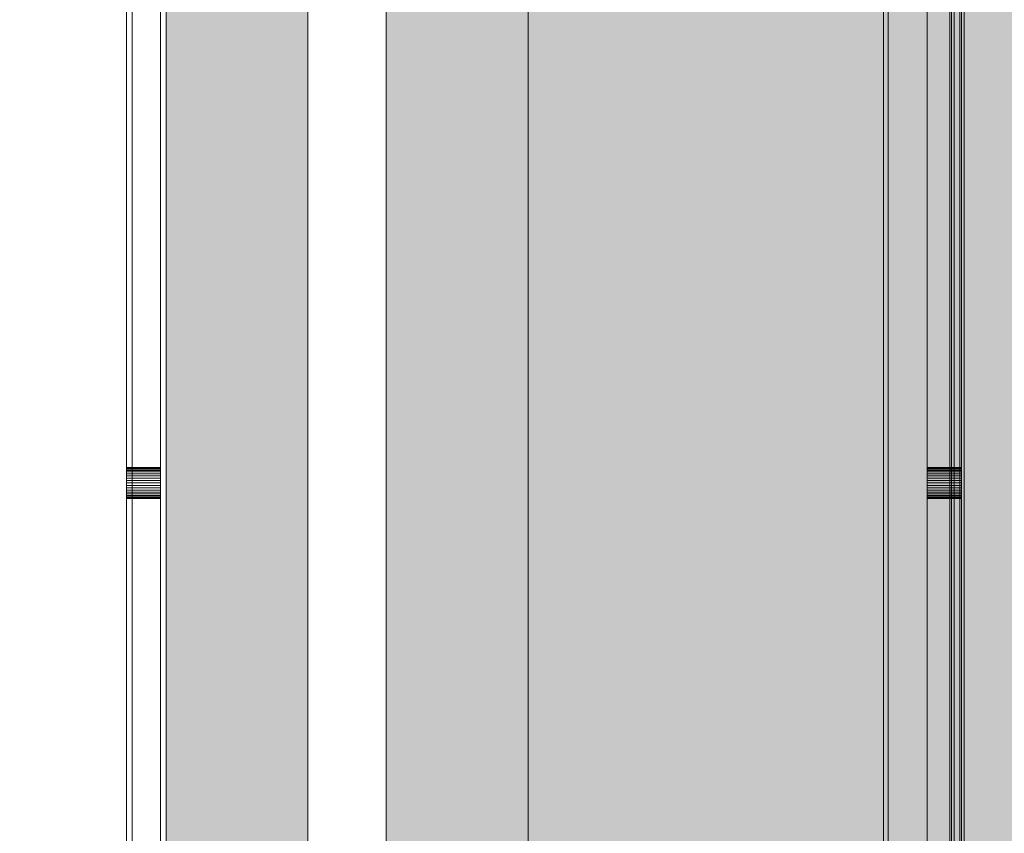
# Model space of a CAD drawing. Units: millimetres. Extents: x -2951 to 7889, y -6639 to 4564.
# Drawn here: x -219 to -45, y 218 to 361 of the extents above; entities that cross this region are included whole.
import ezdxf

# ---------------------------------------------------------------- set-up
doc = ezdxf.new("R2010")
doc.units = ezdxf.units.MM
doc.header["$MEASUREMENT"] = 0
for name, color, linetype in [('A-DIMS', 7, 'Continuous'), ('A-WALL-INTR', 7, 'Continuous'), ('d_izmeri 0.09', 7, 'Continuous'), ('Interior - Furniture', 7, 'Continuous')]:
    doc.layers.add(name, color=color, linetype=linetype)
doc.layers.add('A-DIMS_Pen_No__1', color=7, linetype='Continuous', lineweight=30)
doc.layers.add('Interior - Furniture _Pen_No__7', color=5, linetype='Continuous', lineweight=5)
doc.layers.add('A-WALL-INTR_Pen_No__2', color=7, linetype='Continuous', lineweight=5, true_color=0x747474)
doc.layers.add('d_izmeri 0.09_Pen_No__11', color=7, linetype='Continuous', lineweight=5, true_color=0x4a4a4a)
doc.styles.add('GENERATED_STYLE_1', font='tahoma.ttf')
doc.dimstyles.new('GENERATED_STYLE__2', dxfattribs={"dimtxt": 200, "dimasz": 95, "dimexe": 0.18, "dimexo": 10000, "dimgap": 0.09, "dimtad": 1, "dimdec": 0, "dimzin": 0, "dimdsep": 46, "dimtxsty": 'GENERATED_STYLE_1', "dimblk": 'ARROWHEAD_6', "dimblk1": 'ARROWHEAD_6', "dimblk2": 'ARROWHEAD_6', "dimcen": 0.09, "dimclrd": 7, "dimclre": 7, "dimclrt": 7, "dimadec": 0, "dimazin": 0, "dimtfac": 1, "dimtdec": 4, "dimtmove": 0, "dimatfit": 3, "dimfxl": 1, "dimtolj": 1, "dimtzin": 0, "dimarcsym": 0})

# ---------------------------------------------------------------- blocks, each defined once
blk = doc.blocks.new('1JK22[22]', base_point=(-103.15, -95))
at = {"layer": 'A-WALL-INTR_Pen_No__2', "linetype": 'Continuous', "lineweight": 5, "true_color": 0x747474}
blk.add_hatch(color=8, dxfattribs=at).paths.add_polyline_path([(-52.26, -95), (-52.26, 1005), (-154.04, 1005), (-154.04, -95)])
at = {"layer": 'A-WALL-INTR_Pen_No__2', "color": 8, "linetype": 'Continuous', "lineweight": 5, "true_color": 0x747474}
for p, q in [((-154.04, -95), (-154.04, 1005)), ((-129.06, -95), (-129.06, 1005)), ((-65.67, -95), (-65.67, 1005)), ((-54.8, -95), (-54.8, 1005)), ((-54.05, -95), (-54.05, 1005)), ((-53.01, -95), (-53.01, 1005)), ((-52.26, -95), (-52.26, 1005))]:
    blk.add_line(p, q, dxfattribs=at)
blk = doc.blocks.new('1JK33[23]', base_point=(-13.42, -95))
at = {"layer": 'A-WALL-INTR_Pen_No__2', "linetype": 'Continuous', "lineweight": 5, "true_color": 0x747474}
blk.add_hatch(color=8, dxfattribs=at).paths.add_polyline_path([(39.66, -95), (39.66, 1005), (-66.49, 1005), (-66.49, -95)])
at = {"layer": 'A-WALL-INTR_Pen_No__2', "color": 8, "linetype": 'Continuous', "lineweight": 5, "true_color": 0x747474}
for p, q in [((-66.49, -95), (-66.49, 1005)), ((-54.51, -95), (-54.51, 1005))]:
    blk.add_line(p, q, dxfattribs=at)
blk = doc.blocks.new('00_KE80_solis2[94]', base_point=(-180.3, 818.01))
at = {"layer": 'd_izmeri 0.09_Pen_No__11', "linetype": 'Continuous', "lineweight": 5, "true_color": 0x4a4a4a}
blk.add_hatch(color=251, dxfattribs=at).paths.add_polyline_path([(-192.8, 818.01), (-192.8, 90.01), (-167.8, 90.01), (-167.8, 818.01)])
at = {"layer": 'd_izmeri 0.09_Pen_No__11', "color": 251, "linetype": 'Continuous', "lineweight": 5, "true_color": 0x4a4a4a}
for p, q in [((-192.8, 818.01), (-192.8, 90.01)), ((-167.8, 818.01), (-167.8, 90.01))]:
    blk.add_line(p, q, dxfattribs=at)
blk = doc.blocks.new('pakapiens[174]', base_point=(-269.76, 454.01))
at = {"layer": 'Interior - Furniture _Pen_No__7', "color": 5, "linetype": 'Continuous', "lineweight": 5}
for p, q in [((-199.76, 833.01), (-199.76, 75.01)), ((-199.76, 75.01), (-199.76, 833.01)), ((-199.76, 75.01), (-199.76, 833.01)), ((-199.76, 833.01), (-199.76, 75.01))]:
    blk.add_line(p, q, dxfattribs=at)
blk = doc.blocks.new('aizverums_garais[175]', base_point=(-196.76, 454.01))
at = {"layer": 'Interior - Furniture _Pen_No__7', "color": 5, "linetype": 'Continuous', "lineweight": 5}
for p, q in [((-199.76, 85.01), (-199.76, 823.01)), ((-199.76, 823.01), (-199.76, 85.01)), ((-199.76, 823.01), (-199.76, 85.01)), ((-199.76, 85.01), (-199.76, 823.01)), ((-193.76, 823.01), (-193.76, 85.01)), ((-193.76, 85.01), (-193.76, 823.01)), ((-193.76, 823.01), (-193.76, 85.01)), ((-193.76, 85.01), (-193.76, 823.01)), ((-193.76, 282.26), (-199.76, 282.26)), ((-199.76, 282.26), (-199.76, 282.23)), ((-199.76, 282.26), (-193.76, 282.26)), ((-199.76, 282.23), (-199.76, 282.26)), ((-199.76, 282.23), (-199.76, 282.26)), ((-199.76, 282.26), (-199.76, 282.23)), ((-199.76, 282.23), (-193.76, 282.23)), ((-199.76, 282.23), (-199.76, 282.13)), ((-199.76, 282.13), (-199.76, 282.23)), ((-199.76, 282.23), (-193.76, 282.23)), ((-199.76, 282.13), (-199.76, 282.23)), ((-199.76, 282.23), (-199.76, 282.13)), ((-199.76, 282.13), (-193.76, 282.13)), ((-199.76, 282.13), (-199.76, 281.96)), ((-199.76, 281.96), (-199.76, 282.13)), ((-199.76, 282.13), (-193.76, 282.13)), ((-199.76, 281.96), (-199.76, 282.13)), ((-199.76, 282.13), (-199.76, 281.96)), ((-199.76, 281.96), (-193.76, 281.96)), ((-199.76, 281.96), (-199.76, 281.73)), ((-199.76, 281.96), (-193.76, 281.96)), ((-199.76, 281.73), (-199.76, 281.96)), ((-199.76, 281.73), (-199.76, 281.96)), ((-199.76, 281.96), (-199.76, 281.73)), ((-199.76, 281.73), (-193.76, 281.73)), ((-199.76, 281.73), (-199.76, 281.45)), ((-199.76, 281.45), (-199.76, 281.73)), ((-199.76, 281.73), (-193.76, 281.73)), ((-199.76, 281.45), (-199.76, 281.73)), ((-199.76, 281.73), (-199.76, 281.45)), ((-199.76, 281.45), (-193.76, 281.45)), ((-199.76, 281.45), (-199.76, 281.13)), ((-199.76, 281.45), (-193.76, 281.45)), ((-199.76, 281.13), (-199.76, 281.45)), ((-199.76, 281.13), (-199.76, 281.45)), ((-199.76, 281.45), (-199.76, 281.13)), ((-199.76, 281.13), (-193.76, 281.13)), ((-199.76, 281.13), (-199.76, 280.76)), ((-199.76, 280.76), (-199.76, 281.13)), ((-199.76, 281.13), (-193.76, 281.13)), ((-199.76, 280.76), (-199.76, 281.13)), ((-199.76, 281.13), (-199.76, 280.76)), ((-193.76, 282.23), (-193.76, 282.26)), ((-193.76, 282.26), (-193.76, 282.23)), ((-193.76, 282.23), (-193.76, 282.26)), ((-193.76, 282.26), (-193.76, 282.23)), ((-193.76, 282.13), (-193.76, 282.23)), ((-193.76, 282.23), (-193.76, 282.13)), ((-193.76, 282.13), (-193.76, 282.23)), ((-193.76, 282.23), (-193.76, 282.13)), ((-193.76, 281.96), (-193.76, 282.13)), ((-193.76, 282.13), (-193.76, 281.96)), ((-193.76, 281.96), (-193.76, 282.13)), ((-193.76, 282.13), (-193.76, 281.96)), ((-193.76, 281.73), (-193.76, 281.96)), ((-193.76, 281.96), (-193.76, 281.73)), ((-193.76, 281.73), (-193.76, 281.96)), ((-193.76, 281.96), (-193.76, 281.73)), ((-193.76, 281.45), (-193.76, 281.73)), ((-193.76, 281.73), (-193.76, 281.45)), ((-193.76, 281.45), (-193.76, 281.73)), ((-193.76, 281.73), (-193.76, 281.45)), ((-193.76, 281.13), (-193.76, 281.45)), ((-193.76, 281.45), (-193.76, 281.13)), ((-193.76, 281.13), (-193.76, 281.45)), ((-193.76, 281.45), (-193.76, 281.13)), ((-193.76, 280.76), (-193.76, 281.13)), ((-193.76, 281.13), (-193.76, 280.76)), ((-193.76, 280.76), (-193.76, 281.13)), ((-193.76, 281.13), (-193.76, 280.76)), ((-199.76, 280.76), (-193.76, 280.76)), ((-199.76, 280.76), (-199.76, 280.36)), ((-199.76, 280.36), (-199.76, 280.76)), ((-199.76, 280.76), (-193.76, 280.76)), ((-199.76, 280.36), (-199.76, 280.76)), ((-199.76, 280.76), (-199.76, 280.36)), ((-199.76, 280.36), (-193.76, 280.36)), ((-199.76, 280.36), (-199.76, 279.94)), ((-199.76, 280.36), (-193.76, 280.36)), ((-199.76, 279.94), (-199.76, 280.36)), ((-199.76, 279.94), (-199.76, 280.36)), ((-199.76, 280.36), (-199.76, 279.94)), ((-199.76, 279.94), (-193.76, 279.94)), ((-199.76, 279.94), (-199.76, 279.51)), ((-199.76, 279.51), (-199.76, 279.94)), ((-199.76, 279.94), (-193.76, 279.94)), ((-199.76, 279.51), (-199.76, 279.94)), ((-199.76, 279.94), (-199.76, 279.51)), ((-199.76, 279.51), (-193.76, 279.51)), ((-199.76, 279.51), (-199.76, 279.08)), ((-199.76, 279.51), (-193.76, 279.51)), ((-199.76, 279.08), (-199.76, 279.51)), ((-199.76, 279.08), (-199.76, 279.51)), ((-199.76, 279.51), (-199.76, 279.08)), ((-193.76, 280.36), (-193.76, 280.76)), ((-193.76, 280.76), (-193.76, 280.36)), ((-193.76, 280.36), (-193.76, 280.76)), ((-193.76, 280.76), (-193.76, 280.36)), ((-193.76, 279.94), (-193.76, 280.36)), ((-193.76, 280.36), (-193.76, 279.94)), ((-193.76, 279.94), (-193.76, 280.36)), ((-193.76, 280.36), (-193.76, 279.94)), ((-193.76, 279.51), (-193.76, 279.94)), ((-193.76, 279.94), (-193.76, 279.51)), ((-193.76, 279.51), (-193.76, 279.94)), ((-193.76, 279.94), (-193.76, 279.51)), ((-193.76, 279.08), (-193.76, 279.51)), ((-193.76, 279.51), (-193.76, 279.08)), ((-193.76, 279.08), (-193.76, 279.51)), ((-193.76, 279.51), (-193.76, 279.08)), ((-199.76, 279.08), (-193.76, 279.08)), ((-199.76, 279.08), (-199.76, 278.66)), ((-199.76, 278.66), (-199.76, 279.08)), ((-199.76, 279.08), (-193.76, 279.08)), ((-199.76, 278.66), (-199.76, 279.08)), ((-199.76, 279.08), (-199.76, 278.66)), ((-199.76, 278.66), (-193.76, 278.66)), ((-199.76, 278.66), (-199.76, 278.26)), ((-199.76, 278.26), (-199.76, 278.66)), ((-199.76, 278.66), (-193.76, 278.66)), ((-199.76, 278.26), (-199.76, 278.66)), ((-199.76, 278.66), (-199.76, 278.26)), ((-199.76, 278.26), (-193.76, 278.26)), ((-199.76, 278.26), (-199.76, 277.89)), ((-199.76, 278.26), (-193.76, 278.26)), ((-199.76, 277.89), (-199.76, 278.26)), ((-199.76, 277.89), (-199.76, 278.26)), ((-199.76, 278.26), (-199.76, 277.89)), ((-199.76, 277.89), (-193.76, 277.89)), ((-199.76, 277.89), (-199.76, 277.57)), ((-199.76, 277.57), (-199.76, 277.89)), ((-199.76, 277.89), (-193.76, 277.89)), ((-199.76, 277.57), (-199.76, 277.89)), ((-199.76, 277.89), (-199.76, 277.57)), ((-199.76, 277.57), (-193.76, 277.57)), ((-199.76, 277.57), (-199.76, 277.29)), ((-199.76, 277.57), (-193.76, 277.57)), ((-199.76, 277.29), (-199.76, 277.57)), ((-199.76, 277.29), (-199.76, 277.57)), ((-199.76, 277.57), (-199.76, 277.29)), ((-193.76, 278.66), (-193.76, 279.08)), ((-193.76, 279.08), (-193.76, 278.66)), ((-193.76, 278.66), (-193.76, 279.08)), ((-193.76, 279.08), (-193.76, 278.66)), ((-193.76, 278.26), (-193.76, 278.66)), ((-193.76, 278.66), (-193.76, 278.26)), ((-193.76, 278.26), (-193.76, 278.66)), ((-193.76, 278.66), (-193.76, 278.26)), ((-193.76, 277.89), (-193.76, 278.26)), ((-193.76, 278.26), (-193.76, 277.89)), ((-193.76, 277.89), (-193.76, 278.26)), ((-193.76, 278.26), (-193.76, 277.89)), ((-193.76, 277.57), (-193.76, 277.89)), ((-193.76, 277.89), (-193.76, 277.57)), ((-193.76, 277.57), (-193.76, 277.89)), ((-193.76, 277.89), (-193.76, 277.57)), ((-193.76, 277.29), (-193.76, 277.57)), ((-193.76, 277.57), (-193.76, 277.29)), ((-193.76, 277.29), (-193.76, 277.57)), ((-193.76, 277.57), (-193.76, 277.29)), ((-199.76, 277.29), (-193.76, 277.29)), ((-199.76, 277.29), (-199.76, 277.06)), ((-199.76, 277.06), (-199.76, 277.29)), ((-199.76, 277.29), (-193.76, 277.29)), ((-199.76, 277.06), (-199.76, 277.29)), ((-199.76, 277.29), (-199.76, 277.06)), ((-199.76, 277.06), (-193.76, 277.06)), ((-199.76, 277.06), (-199.76, 276.89)), ((-199.76, 276.89), (-199.76, 277.06)), ((-199.76, 277.06), (-193.76, 277.06)), ((-199.76, 276.89), (-199.76, 277.06)), ((-199.76, 277.06), (-199.76, 276.89)), ((-199.76, 276.89), (-193.76, 276.89)), ((-199.76, 276.89), (-199.76, 276.79)), ((-199.76, 276.89), (-193.76, 276.89)), ((-199.76, 276.79), (-199.76, 276.89)), ((-199.76, 276.79), (-199.76, 276.89)), ((-199.76, 276.89), (-199.76, 276.79)), ((-199.76, 276.79), (-193.76, 276.79)), ((-193.76, 276.79), (-199.76, 276.79)), ((-199.76, 276.76), (-199.76, 276.79)), ((-199.76, 276.79), (-199.76, 276.76)), ((-199.76, 276.79), (-199.76, 276.76)), ((-199.76, 276.76), (-199.76, 276.79)), ((-193.76, 276.76), (-199.76, 276.76)), ((-193.76, 277.06), (-193.76, 277.29)), ((-193.76, 277.29), (-193.76, 277.06)), ((-193.76, 277.06), (-193.76, 277.29)), ((-193.76, 277.29), (-193.76, 277.06)), ((-193.76, 276.89), (-193.76, 277.06)), ((-193.76, 277.06), (-193.76, 276.89)), ((-193.76, 276.89), (-193.76, 277.06)), ((-193.76, 277.06), (-193.76, 276.89)), ((-193.76, 276.79), (-193.76, 276.89)), ((-193.76, 276.89), (-193.76, 276.79)), ((-193.76, 276.79), (-193.76, 276.89)), ((-193.76, 276.89), (-193.76, 276.79)), ((-193.76, 276.79), (-193.76, 276.76)), ((-193.76, 276.76), (-193.76, 276.79)), ((-193.76, 276.79), (-193.76, 276.76)), ((-193.76, 276.76), (-193.76, 276.79))]:
    blk.add_line(p, q, dxfattribs=at)
blk = doc.blocks.new('pakapiens[176]', base_point=(-128.76, 454.01))
at = {"layer": 'Interior - Furniture _Pen_No__7', "color": 5, "linetype": 'Continuous', "lineweight": 5}
for p, q in [((-198.76, 75.01), (-198.76, 833.01)), ((-198.76, 833.01), (-198.76, 75.01)), ((-198.76, 833.01), (-198.76, 75.01)), ((-198.76, 75.01), (-198.76, 833.01)), ((-58.76, 833.01), (-58.76, 75.01)), ((-58.76, 75.01), (-58.76, 833.01)), ((-58.76, 75.01), (-58.76, 833.01)), ((-58.76, 833.01), (-58.76, 75.01))]:
    blk.add_line(p, q, dxfattribs=at)
blk = doc.blocks.new('aizverums_ar_gropi_garais[177]', base_point=(-55.76, 454.01))
at = {"layer": 'Interior - Furniture _Pen_No__7', "color": 5, "linetype": 'Continuous', "lineweight": 5}
for p, q in [((-58.76, 823.01), (-58.76, 85.01)), ((-58.76, 85.01), (-58.76, 823.01)), ((-52.76, 823.01), (-52.76, 85.01)), ((-52.76, 85.01), (-52.76, 823.01)), ((-58.76, 93.51), (-58.76, 814.51)), ((-58.76, 814.51), (-58.76, 93.51)), ((-52.76, 93.51), (-52.76, 814.51)), ((-52.76, 814.51), (-52.76, 93.51)), ((-58.76, 282.23), (-58.76, 282.26)), ((-58.76, 282.26), (-58.76, 282.23)), ((-52.76, 282.26), (-58.76, 282.26)), ((-58.76, 282.26), (-58.76, 282.23)), ((-58.76, 282.26), (-52.76, 282.26)), ((-58.76, 282.23), (-58.76, 282.26)), ((-58.76, 282.13), (-58.76, 282.23)), ((-58.76, 282.23), (-58.76, 282.13)), ((-58.76, 282.23), (-52.76, 282.23)), ((-58.76, 282.23), (-58.76, 282.13)), ((-58.76, 282.13), (-58.76, 282.23)), ((-58.76, 282.23), (-52.76, 282.23)), ((-58.76, 281.96), (-58.76, 282.13)), ((-58.76, 282.13), (-58.76, 281.96)), ((-58.76, 282.13), (-52.76, 282.13)), ((-58.76, 282.13), (-58.76, 281.96)), ((-58.76, 281.96), (-58.76, 282.13)), ((-58.76, 282.13), (-52.76, 282.13)), ((-58.76, 281.73), (-58.76, 281.96)), ((-58.76, 281.96), (-58.76, 281.73)), ((-58.76, 281.96), (-52.76, 281.96)), ((-58.76, 281.96), (-58.76, 281.73)), ((-58.76, 281.96), (-52.76, 281.96)), ((-58.76, 281.73), (-58.76, 281.96)), ((-58.76, 281.45), (-58.76, 281.73)), ((-58.76, 281.73), (-58.76, 281.45)), ((-58.76, 281.73), (-52.76, 281.73)), ((-58.76, 281.73), (-58.76, 281.45)), ((-58.76, 281.45), (-58.76, 281.73)), ((-58.76, 281.73), (-52.76, 281.73)), ((-58.76, 281.13), (-58.76, 281.45)), ((-58.76, 281.45), (-58.76, 281.13)), ((-58.76, 281.45), (-52.76, 281.45)), ((-58.76, 281.45), (-58.76, 281.13)), ((-58.76, 281.45), (-52.76, 281.45)), ((-58.76, 281.13), (-58.76, 281.45)), ((-58.76, 280.76), (-58.76, 281.13)), ((-58.76, 281.13), (-58.76, 280.76)), ((-58.76, 281.13), (-52.76, 281.13)), ((-58.76, 281.13), (-58.76, 280.76)), ((-58.76, 280.76), (-58.76, 281.13)), ((-58.76, 281.13), (-52.76, 281.13)), ((-52.76, 282.23), (-52.76, 282.26)), ((-52.76, 282.26), (-52.76, 282.23)), ((-52.76, 282.23), (-52.76, 282.26)), ((-52.76, 282.26), (-52.76, 282.23)), ((-52.76, 282.13), (-52.76, 282.23)), ((-52.76, 282.23), (-52.76, 282.13)), ((-52.76, 282.13), (-52.76, 282.23)), ((-52.76, 282.23), (-52.76, 282.13)), ((-52.76, 281.96), (-52.76, 282.13)), ((-52.76, 282.13), (-52.76, 281.96)), ((-52.76, 281.96), (-52.76, 282.13)), ((-52.76, 282.13), (-52.76, 281.96)), ((-52.76, 281.73), (-52.76, 281.96)), ((-52.76, 281.96), (-52.76, 281.73)), ((-52.76, 281.73), (-52.76, 281.96)), ((-52.76, 281.96), (-52.76, 281.73)), ((-52.76, 281.45), (-52.76, 281.73)), ((-52.76, 281.73), (-52.76, 281.45)), ((-52.76, 281.45), (-52.76, 281.73)), ((-52.76, 281.73), (-52.76, 281.45)), ((-52.76, 281.13), (-52.76, 281.45)), ((-52.76, 281.45), (-52.76, 281.13)), ((-52.76, 281.13), (-52.76, 281.45)), ((-52.76, 281.45), (-52.76, 281.13)), ((-52.76, 280.76), (-52.76, 281.13)), ((-52.76, 281.13), (-52.76, 280.76)), ((-52.76, 280.76), (-52.76, 281.13)), ((-52.76, 281.13), (-52.76, 280.76)), ((-58.76, 280.36), (-58.76, 280.76)), ((-58.76, 280.76), (-58.76, 280.36)), ((-58.76, 280.76), (-52.76, 280.76)), ((-58.76, 280.76), (-58.76, 280.36)), ((-58.76, 280.36), (-58.76, 280.76)), ((-58.76, 280.76), (-52.76, 280.76)), ((-58.76, 279.94), (-58.76, 280.36)), ((-58.76, 280.36), (-58.76, 279.94)), ((-58.76, 280.36), (-52.76, 280.36)), ((-58.76, 280.36), (-58.76, 279.94)), ((-58.76, 280.36), (-52.76, 280.36)), ((-58.76, 279.94), (-58.76, 280.36)), ((-58.76, 279.51), (-58.76, 279.94)), ((-58.76, 279.94), (-58.76, 279.51)), ((-58.76, 279.94), (-52.76, 279.94)), ((-58.76, 279.94), (-58.76, 279.51)), ((-58.76, 279.51), (-58.76, 279.94)), ((-58.76, 279.94), (-52.76, 279.94)), ((-58.76, 279.08), (-58.76, 279.51)), ((-58.76, 279.51), (-58.76, 279.08)), ((-58.76, 279.51), (-52.76, 279.51)), ((-58.76, 279.51), (-58.76, 279.08)), ((-58.76, 279.51), (-52.76, 279.51)), ((-58.76, 279.08), (-58.76, 279.51)), ((-52.76, 280.36), (-52.76, 280.76)), ((-52.76, 280.76), (-52.76, 280.36)), ((-52.76, 280.36), (-52.76, 280.76)), ((-52.76, 280.76), (-52.76, 280.36)), ((-52.76, 279.94), (-52.76, 280.36)), ((-52.76, 280.36), (-52.76, 279.94)), ((-52.76, 279.94), (-52.76, 280.36)), ((-52.76, 280.36), (-52.76, 279.94)), ((-52.76, 279.51), (-52.76, 279.94)), ((-52.76, 279.94), (-52.76, 279.51)), ((-52.76, 279.51), (-52.76, 279.94)), ((-52.76, 279.94), (-52.76, 279.51)), ((-52.76, 279.08), (-52.76, 279.51)), ((-52.76, 279.51), (-52.76, 279.08)), ((-52.76, 279.08), (-52.76, 279.51)), ((-52.76, 279.51), (-52.76, 279.08)), ((-58.76, 278.66), (-58.76, 279.08)), ((-58.76, 279.08), (-58.76, 278.66)), ((-58.76, 279.08), (-52.76, 279.08)), ((-58.76, 279.08), (-58.76, 278.66)), ((-58.76, 278.66), (-58.76, 279.08)), ((-58.76, 279.08), (-52.76, 279.08)), ((-58.76, 278.26), (-58.76, 278.66)), ((-58.76, 278.66), (-58.76, 278.26)), ((-58.76, 278.66), (-52.76, 278.66)), ((-58.76, 278.66), (-58.76, 278.26)), ((-58.76, 278.26), (-58.76, 278.66)), ((-58.76, 278.66), (-52.76, 278.66)), ((-58.76, 277.89), (-58.76, 278.26)), ((-58.76, 278.26), (-58.76, 277.89)), ((-58.76, 278.26), (-52.76, 278.26)), ((-58.76, 278.26), (-58.76, 277.89)), ((-58.76, 278.26), (-52.76, 278.26)), ((-58.76, 277.89), (-58.76, 278.26)), ((-58.76, 277.57), (-58.76, 277.89)), ((-58.76, 277.89), (-58.76, 277.57)), ((-58.76, 277.89), (-52.76, 277.89)), ((-58.76, 277.89), (-58.76, 277.57)), ((-58.76, 277.57), (-58.76, 277.89)), ((-58.76, 277.89), (-52.76, 277.89)), ((-58.76, 277.29), (-58.76, 277.57)), ((-58.76, 277.57), (-58.76, 277.29)), ((-58.76, 277.57), (-52.76, 277.57)), ((-58.76, 277.57), (-58.76, 277.29)), ((-58.76, 277.57), (-52.76, 277.57)), ((-58.76, 277.29), (-58.76, 277.57)), ((-52.76, 278.66), (-52.76, 279.08)), ((-52.76, 279.08), (-52.76, 278.66)), ((-52.76, 278.66), (-52.76, 279.08)), ((-52.76, 279.08), (-52.76, 278.66)), ((-52.76, 278.26), (-52.76, 278.66)), ((-52.76, 278.66), (-52.76, 278.26)), ((-52.76, 278.26), (-52.76, 278.66)), ((-52.76, 278.66), (-52.76, 278.26)), ((-52.76, 277.89), (-52.76, 278.26)), ((-52.76, 278.26), (-52.76, 277.89)), ((-52.76, 277.89), (-52.76, 278.26)), ((-52.76, 278.26), (-52.76, 277.89)), ((-52.76, 277.57), (-52.76, 277.89)), ((-52.76, 277.89), (-52.76, 277.57)), ((-52.76, 277.57), (-52.76, 277.89)), ((-52.76, 277.89), (-52.76, 277.57)), ((-52.76, 277.29), (-52.76, 277.57)), ((-52.76, 277.57), (-52.76, 277.29)), ((-52.76, 277.29), (-52.76, 277.57)), ((-52.76, 277.57), (-52.76, 277.29)), ((-58.76, 277.06), (-58.76, 277.29)), ((-58.76, 277.29), (-58.76, 277.06)), ((-58.76, 277.29), (-52.76, 277.29)), ((-58.76, 277.29), (-58.76, 277.06)), ((-58.76, 277.06), (-58.76, 277.29)), ((-58.76, 277.29), (-52.76, 277.29)), ((-58.76, 276.89), (-58.76, 277.06)), ((-58.76, 277.06), (-58.76, 276.89)), ((-58.76, 277.06), (-52.76, 277.06)), ((-58.76, 277.06), (-58.76, 276.89)), ((-58.76, 276.89), (-58.76, 277.06)), ((-58.76, 277.06), (-52.76, 277.06)), ((-58.76, 276.79), (-58.76, 276.89)), ((-58.76, 276.89), (-58.76, 276.79)), ((-58.76, 276.89), (-52.76, 276.89)), ((-58.76, 276.89), (-58.76, 276.79)), ((-58.76, 276.89), (-52.76, 276.89)), ((-58.76, 276.79), (-58.76, 276.89)), ((-58.76, 276.79), (-58.76, 276.76)), ((-58.76, 276.76), (-58.76, 276.79)), ((-58.76, 276.79), (-52.76, 276.79)), ((-52.76, 276.79), (-58.76, 276.79)), ((-58.76, 276.76), (-58.76, 276.79)), ((-58.76, 276.79), (-58.76, 276.76)), ((-52.76, 276.76), (-58.76, 276.76)), ((-52.76, 277.06), (-52.76, 277.29)), ((-52.76, 277.29), (-52.76, 277.06)), ((-52.76, 277.06), (-52.76, 277.29)), ((-52.76, 277.29), (-52.76, 277.06)), ((-52.76, 276.89), (-52.76, 277.06)), ((-52.76, 277.06), (-52.76, 276.89)), ((-52.76, 276.89), (-52.76, 277.06)), ((-52.76, 277.06), (-52.76, 276.89)), ((-52.76, 276.79), (-52.76, 276.89)), ((-52.76, 276.89), (-52.76, 276.79)), ((-52.76, 276.79), (-52.76, 276.89)), ((-52.76, 276.89), (-52.76, 276.79)), ((-52.76, 276.79), (-52.76, 276.76)), ((-52.76, 276.76), (-52.76, 276.79)), ((-52.76, 276.79), (-52.76, 276.76)), ((-52.76, 276.76), (-52.76, 276.79))]:
    blk.add_line(p, q, dxfattribs=at)
blk = doc.blocks.new('*D349')
at = {"layer": 'A-DIMS_Pen_No__1', "color": 7, "linetype": 'Continuous', "lineweight": 30, "transparency": 16777216}
for p, q in [((-2314.96, 2454.97), (-2314.96, 2529.97)), ((-2264.96, 2404.97), (-2364.96, 2504.97)), ((-2221.21, 2454.97), (-2408.71, 2454.97)), ((-2314.96, -3486.51), (-2314.96, 2454.97)), ((-2364.96, -3436.51), (-2264.96, -3536.51)), ((-2221.21, -3486.51), (-2408.71, -3486.51)), ((-2314.96, -3561.51), (-2314.96, -3486.51))]:
    blk.add_line(p, q, dxfattribs=at)
at = {"layer": 'A-DIMS_Pen_No__1', "color": 7, "lineweight": 30, "transparency": 16777216, "insert": (-2354.96, -858.63), "char_height": 200, "attachment_point": 7, "rotation": 90, "style": 'GENERATED_STYLE_1'}
blk.add_mtext('\\A1;5 940', dxfattribs=at)
blk = doc.blocks.new('ARROWHEAD_6')
at = {"color": 0, "linetype": 'Continuous', "lineweight": 0}
for p, q in [((-0.5, -0.5), (0.5, 0.5)), ((0, 0), (-1, 0))]:
    blk.add_line(p, q, dxfattribs=at)
blk = doc.blocks.new('*D351')
at = {"layer": 'A-DIMS_Pen_No__1', "color": 7, "linetype": 'Continuous', "lineweight": 30, "transparency": 16777216}
for p, q in [((-1960.49, 1074.43), (-1960.49, 1149.43)), ((-1910.49, 1024.43), (-2010.49, 1124.43)), ((-1866.74, 1074.43), (-2054.24, 1074.43)), ((-1960.49, -1400.93), (-1960.49, 1074.43)), ((-2010.49, -1350.93), (-1910.49, -1450.93)), ((-1866.74, -1400.93), (-2054.24, -1400.93)), ((-1960.49, -1475.93), (-1960.49, -1400.93))]:
    blk.add_line(p, q, dxfattribs=at)
at = {"layer": 'A-DIMS_Pen_No__1', "color": 7, "lineweight": 30, "transparency": 16777216, "insert": (-2000.49, -506.11), "char_height": 200, "attachment_point": 7, "rotation": 90, "style": 'GENERATED_STYLE_1'}
blk.add_mtext('\\A1;2 560', dxfattribs=at)

msp = doc.modelspace()

# ---------------------------------------------------------------- block references
at = {"layer": 'A-WALL-INTR', "color": 8, "linetype": 'Continuous', "lineweight": 5, "true_color": 0x747474}
for name, p in [('1JK22[22]', (-103.15, -95)), ('1JK33[23]', (-13.42, -95))]:
    msp.add_blockref(name, p, dxfattribs=at)
at = {"layer": 'd_izmeri 0.09', "color": 251, "linetype": 'Continuous', "lineweight": 5, "true_color": 0x4a4a4a}
msp.add_blockref('00_KE80_solis2[94]', (-180.3, 818.01), dxfattribs=at)
at = {"layer": 'Interior - Furniture', "color": 36, "linetype": 'Continuous', "lineweight": 5, "true_color": 0x783c00}
for name, p in [('pakapiens[174]', (-269.76, 454.01)), ('aizverums_garais[175]', (-196.76, 454.01))]:
    msp.add_blockref(name, p, dxfattribs=at)
at = {"layer": 'Interior - Furniture', "color": 7, "linetype": 'Continuous', "lineweight": 30}
for name, p in [('pakapiens[176]', (-128.76, 454.01)), ('aizverums_ar_gropi_garais[177]', (-55.76, 454.01))]:
    msp.add_blockref(name, p, dxfattribs=at)

# ---------------------------------------------------------------- dimensions: what is measured, and where the dimension line sits
at = {"layer": 'A-DIMS', "color": 7, "linetype": 'Continuous', "lineweight": 30}
for base, p1, p2, text, picture, middle in [((-2314.96, 2454.97), (292.72, -3486.51), (-836.99, 2454.97), '5 940', '*D349', (-2454.96, -515.1)), ((-1960.49, 1074.43), (295.72, -1400.93), (1076.42, 1074.43), '2 560', '*D351', (-2100.49, -162.58))]:
    dim = msp.add_linear_dim(base=base, p1=p1, p2=p2, angle=90, text=text, dimstyle='GENERATED_STYLE__2', dxfattribs=at)
    dim.commit()
    dim.dimension.update_dxf_attribs({"geometry": picture, "text_midpoint": middle, "dimtype": 160, "text_rotation": 90})

doc.saveas('drawing.dxf')
